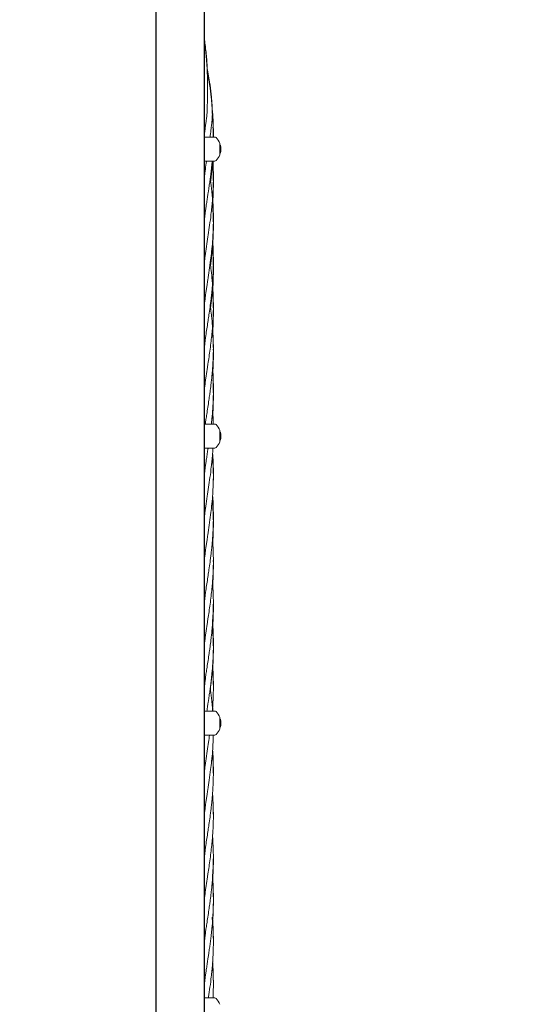
# Model space of a CAD drawing. Units: millimetres. Extents: x 2231 to 15333, y 1650 to 14573.
# Drawn here: x 4995 to 5447, y 9653 to 10510 of the extents above; entities that cross this region are included whole.
import ezdxf

# ---------------------------------------------------------------- set-up
doc = ezdxf.new("R2010")
doc.units = ezdxf.units.MM
doc.header["$PDSIZE"] = -1
doc.dimstyles.new('ISO-25', dxfattribs={"dimtxt": 100, "dimasz": 100, "dimexe": 1.25, "dimexo": 0.625, "dimgap": 20, "dimtad": 1, "dimdec": 0, "dimtxsty": 'Standard', "dimblk": 'OBLIQUE', "dimcen": 2.5, "dimadec": 0, "dimazin": 0, "dimtfac": 1, "dimtdec": 0, "dimtmove": 0, "dimatfit": 3, "dimfxl": 1, "dimarcsym": 0})

# ---------------------------------------------------------------- blocks, each defined once
blk = doc.blocks.new('_Oblique')
at = {"color": 0, "linetype": 'ByBlock', "lineweight": -2}
blk.add_line((-0.5, -0.5), (0.5, 0.5), dxfattribs=at)
blk = doc.blocks.new('*D2')
at = {"color": 0, "lineweight": -2, "transparency": 16777216}
for p, q in [((5446.45, 14522.77), (2365.38, 14522.77)), ((2366.63, 14522.77), (2366.63, 2822.77)), ((5446.45, 2822.77), (2365.38, 2822.77))]:
    blk.add_line(p, q, dxfattribs=at)
at = {"layer": 'Defpoints', "color": 0, "transparency": 16777216}
for p in [(5447.07, 14522.77), (2366.63, 2822.77), (5447.07, 2822.77)]:
    blk.add_point(p, dxfattribs=at)
at = {"color": 0, "lineweight": -2, "transparency": 16777216, "xscale": 100, "yscale": 100, "zscale": 100}
for p, rotation in [((2366.63, 14522.77), 90), ((2366.63, 2822.77), 270)]:
    blk.add_blockref('_Oblique', p, dxfattribs=dict(at, rotation=rotation))
at = {"color": 0, "transparency": 16777216, "insert": (2296.63, 8672.77), "char_height": 100, "attachment_point": 5, "rotation": 90}
blk.add_mtext('11700', dxfattribs=at)

msp = doc.modelspace()

# ---------------------------------------------------------------- linework, layer by layer
at = {"color": 7, "linetype": 'Continuous', "lineweight": 30}
for p, q in [((5113.92, 10919.77), (5113.92, 8125.77)), ((5156.22, 8125.77), (5156.22, 10919.77))]:
    msp.add_line(p, q, dxfattribs=at)
at = {"color": 7, "linetype": 'Continuous', "lineweight": 18}
for p, q in [((5156.07, 10408.27), (5164.06, 10408.27)), ((5164.06, 10408.27), (5165.45, 10408.27)), ((5169.68, 10402.77), (5169.68, 10402.16)), ((5169.68, 10393.39), (5169.68, 10402.16)), ((5170.57, 10399.77), (5170.57, 10399.51)), ((5170.57, 10399.51), (5170.57, 10397.77)), ((5170.57, 10397.77), (5170.57, 10396.04)), ((5170.57, 10396.04), (5170.57, 10395.77)), ((5156.07, 10387.27), (5165.45, 10387.27)), ((5163.43, 10384.47), (5163.62, 10387.27)), ((5169.68, 10393.39), (5169.68, 10392.77)), ((5163.61, 10204.72), (5163.56, 10205.4)), ((5156.07, 10158.27), (5164.06, 10158.27)), ((5164.06, 10158.27), (5165.45, 10158.27)), ((5169.68, 10152.77), (5169.68, 10152.16)), ((5169.68, 10143.39), (5169.68, 10152.16)), ((5170.57, 10149.77), (5170.57, 10149.51)), ((5170.57, 10149.51), (5170.57, 10147.77)), ((5170.57, 10147.77), (5170.57, 10146.04)), ((5169.68, 10143.39), (5169.68, 10142.77)), ((5170.57, 10146.04), (5170.57, 10145.77)), ((5156.07, 10137.27), (5165.45, 10137.27)), ((5163.61, 9982.72), (5163.49, 9984.41)), ((5156.07, 9908.27), (5164.06, 9908.27)), ((5163.4, 9908.27), (5163.31, 9909.54)), ((5163.63, 9908.27), (5163.47, 9910.68)), ((5164.06, 9908.27), (5165.45, 9908.27)), ((5169.68, 9902.77), (5169.68, 9902.16)), ((5169.68, 9893.39), (5169.68, 9902.16)), ((5170.57, 9899.77), (5170.57, 9899.51)), ((5170.57, 9899.51), (5170.57, 9897.77)), ((5169.68, 9893.39), (5169.68, 9892.77)), ((5170.57, 9897.77), (5170.57, 9896.04)), ((5170.57, 9896.04), (5170.57, 9895.77)), ((5156.07, 9887.27), (5165.45, 9887.27)), ((5164.04, 9818.46), (5164.01, 9822.24)), ((5163.61, 9760.73), (5163.42, 9763.41)), ((5156.07, 9658.27), (5164.06, 9658.27)), ((5164.06, 9658.27), (5165.45, 9658.27))]:
    msp.add_line(p, q, dxfattribs=at)
for centre, radius, start, end in [((5165.45, 10406.77), 1.5, 43.81306, 90), ((5156.07, 10397.77), 14.5, 20.17127, 43.89568), ((5168.37, 10399.77), 2.2, 0, 53.76667), ((5168.37, 10395.77), 2.2, 306.23333, 0), ((5165.45, 10388.77), 1.5, 270, 316.18694), ((5156.07, 10397.77), 14.5, 316.18694, 339.82873), ((5165.45, 10156.77), 1.5, 43.81306, 90), ((5156.07, 10147.77), 14.5, 20.17127, 43.89568), ((5168.37, 10149.77), 2.2, 0, 53.76667), ((5156.07, 10147.77), 14.5, 316.18694, 339.82873), ((5168.37, 10145.77), 2.2, 306.23333, 0), ((5165.45, 10138.77), 1.5, 270, 316.18694), ((5165.45, 9906.77), 1.5, 43.81306, 90), ((5156.07, 9897.77), 14.5, 20.17127, 43.89568), ((5168.37, 9899.77), 2.2, 0, 53.76667), ((5156.07, 9897.77), 14.5, 316.18694, 339.82873), ((5168.37, 9895.77), 2.2, 306.23333, 0), ((5165.45, 9888.77), 1.5, 270, 316.18694), ((5165.45, 9656.77), 1.5, 43.81306, 90), ((5156.07, 9647.77), 14.5, 20.17127, 43.89568)]:
    msp.add_arc(centre, radius, start, end, dxfattribs=at)
for points, knots in [([(5158.82, 10465.1), (5158.79, 10466.17), (5158.69, 10469.29), (5158.38, 10474.42), (5157.87, 10480.65), (5157.19, 10486.77), (5156.62, 10491.15), (5156.26, 10493.34), (5156.22, 10493.58)], [0, 0, 0, 0, 0.112015, 0.327015, 0.537663, 0.767424, 0.974068, 1, 1, 1, 1]), ([(5158.63, 10430.61), (5158.69, 10432.58), (5158.79, 10436.09), (5158.9, 10440.7), (5158.97, 10444.24), (5159, 10447.06), (5159.02, 10449.81), (5159.02, 10452.79), (5159, 10455.88), (5158.95, 10458.78), (5158.87, 10461.82), (5158.75, 10465.19), (5158.57, 10468.69), (5158.35, 10472.14), (5158.08, 10475.63), (5157.75, 10479.13), (5157.32, 10483.13), (5156.84, 10486.99), (5156.4, 10489.88), (5156.22, 10491.03)], [0, 0, 0, 0, 0.097241, 0.172605, 0.226998, 0.271686, 0.311991, 0.362402, 0.419169, 0.464719, 0.505797, 0.570188, 0.631947, 0.680158, 0.741487, 0.806196, 0.854798, 0.941883, 1, 1, 1, 1]), ([(5163.09, 10433.67), (5163.06, 10434.09), (5163.01, 10435.1), (5162.9, 10436.87), (5162.73, 10439.24), (5162.48, 10442.28), (5162.17, 10445.6), (5161.81, 10448.84), (5161.44, 10451.79), (5160.87, 10455.98), (5159.98, 10461.51), (5159.12, 10466.27), (5158.59, 10468.73), (5158.55, 10468.95)], [0, 0, 0, 0, 0.034592, 0.085106, 0.15003, 0.234079, 0.342377, 0.431199, 0.509297, 0.592744, 0.788481, 0.980989, 1, 1, 1, 1]), ([(5163.09, 10431.15), (5162.97, 10433.11), (5162.76, 10436.58), (5162.36, 10441.12), (5162, 10444.61), (5161.68, 10447.39), (5161.33, 10450.09), (5160.92, 10453.03), (5160.45, 10456.06), (5159.97, 10458.91), (5159.44, 10461.9), (5159.03, 10464.1), (5158.74, 10465.49), (5158.72, 10465.6)], [0, 0, 0, 0, 0.168863, 0.299705, 0.394096, 0.471665, 0.541655, 0.629227, 0.727749, 0.806751, 0.878041, 0.989818, 1, 1, 1, 1]), ([(5158.09, 10424.19), (5158.23, 10425.25), (5158.51, 10427.38), (5158.59, 10429.53), (5158.63, 10430.61)], [0, 0, 0, 0, 0.497845, 1, 1, 1, 1]), ([(5163.03, 10424.19), (5163.1, 10425.35), (5163.25, 10427.67), (5163.14, 10429.99), (5163.09, 10431.15)], [0, 0, 0, 0, 0.498928, 1, 1, 1, 1]), ([(5163.61, 10426.71), (5163.54, 10427.88), (5163.43, 10429.57), (5163.14, 10431.23), (5163.05, 10431.75)], [0, 0, 0, 0, 0.689752, 1, 1, 1, 1]), ([(5163.12, 10428.78), (5163.15, 10429.25), (5163.24, 10430.88), (5163.15, 10432.51), (5163.09, 10433.68)], [0, 0, 0, 0, 0.287769, 1, 1, 1, 1]), ([(5156.22, 10411.34), (5156.3, 10411.91), (5156.5, 10413.37), (5156.82, 10415.63), (5157.24, 10418.48), (5157.66, 10421.31), (5157.96, 10423.33), (5158.09, 10424.19)], [0, 0, 0, 0, 0.132753, 0.339867, 0.528638, 0.798556, 1, 1, 1, 1]), ([(5161.21, 10408.27), (5161.28, 10408.83), (5161.5, 10410.42), (5161.81, 10412.9), (5162.14, 10415.64), (5162.47, 10418.49), (5162.77, 10421.32), (5162.95, 10423.33), (5163.03, 10424.19)], [0, 0, 0, 0, 0.105144, 0.299992, 0.467442, 0.620223, 0.838386, 1, 1, 1, 1]), ([(5163.61, 10424.19), (5163.54, 10425.35), (5163.45, 10426.81), (5163.21, 10428.25), (5163.16, 10428.54)], [0, 0, 0, 0, 0.797978, 1, 1, 1, 1]), ([(5164.04, 10408.27), (5164.05, 10409.21), (5164.08, 10411.54), (5164.06, 10415.6), (5163.94, 10420.82), (5163.73, 10424.63), (5163.61, 10426.71)], [0, 0, 0, 0, 0.152097, 0.378961, 0.661246, 1, 1, 1, 1]), ([(5164.06, 10408.27), (5164.07, 10408.83), (5164.08, 10410.42), (5164.05, 10412.91), (5164, 10415.64), (5163.9, 10418.5), (5163.78, 10421.32), (5163.66, 10423.34), (5163.61, 10424.19)], [0, 0, 0, 0, 0.105236, 0.300024, 0.467514, 0.620407, 0.838825, 1, 1, 1, 1]), ([(5157.33, 10419.08), (5157.28, 10418.65), (5157.16, 10417.57), (5156.95, 10415.73), (5156.66, 10413.27), (5156.41, 10411.29), (5156.25, 10410.06), (5156.22, 10409.89)], [0, 0, 0, 0, 0.141304, 0.353776, 0.597936, 0.944163, 1, 1, 1, 1]), ([(5164.02, 10408.27), (5164.01, 10409.02), (5163.97, 10411.83), (5163.83, 10414.64), (5163.72, 10416.71)], [0, 0, 0, 0, 0.264299, 1, 1, 1, 1]), ([(5156.22, 10374.34), (5156.27, 10374.68), (5156.43, 10375.85), (5156.72, 10377.94), (5157.14, 10380.89), (5157.61, 10384.03), (5157.95, 10386.26), (5158.11, 10387.27)], [0, 0, 0, 0, 0.078693, 0.270213, 0.484472, 0.763785, 1, 1, 1, 1]), ([(5156.22, 10337.22), (5156.47, 10339.08), (5156.89, 10342.16), (5157.52, 10346.44), (5158.12, 10350.36), (5158.74, 10354.44), (5159.33, 10358.32), (5159.93, 10362.31), (5160.53, 10366.38), (5161.07, 10370.22), (5161.47, 10373.18), (5161.76, 10375.5), (5162.07, 10377.97), (5162.4, 10380.92), (5162.74, 10384.05), (5162.94, 10386.26), (5163.03, 10387.27)], [0, 0, 0, 0, 0.11165, 0.184641, 0.256261, 0.34652, 0.429419, 0.488638, 0.585399, 0.673444, 0.719226, 0.762885, 0.812169, 0.867356, 0.939383, 1, 1, 1, 1]), ([(5156.22, 10300.3), (5156.26, 10300.61), (5156.61, 10303.36), (5157.47, 10309.04), (5158.67, 10317.02), (5159.96, 10325.41), (5161.19, 10333.91), (5162.09, 10341.02), (5162.68, 10346.46), (5163.06, 10350.38), (5163.4, 10354.46), (5163.65, 10358.33), (5163.86, 10362.33), (5164.01, 10366.4), (5164.07, 10370.25), (5164.08, 10373.2), (5164.06, 10375.52), (5164.01, 10377.99), (5163.93, 10380.93), (5163.8, 10384.06), (5163.66, 10386.27), (5163.6, 10387.27)], [0, 0, 0, 0, 0.010531, 0.095083, 0.195685, 0.285721, 0.384405, 0.488969, 0.530927, 0.572206, 0.624162, 0.671766, 0.705885, 0.761788, 0.812336, 0.838592, 0.863734, 0.892087, 0.92382, 0.965244, 1, 1, 1, 1]), ([(5161.7, 10369.92), (5161.73, 10370.12), (5161.93, 10371.63), (5162.24, 10374.19), (5162.63, 10377.76), (5162.99, 10381.45), (5163.28, 10384.68), (5163.42, 10386.69), (5163.46, 10387.27)], [0, 0, 0, 0, 0.036254, 0.260158, 0.4429, 0.652924, 0.898592, 1, 1, 1, 1]), ([(5164.06, 10374.46), (5164.07, 10375.14), (5164.08, 10377.52), (5164, 10381.24), (5163.88, 10384.83), (5163.77, 10386.72), (5163.74, 10387.27)], [0, 0, 0, 0, 0.1590977, 0.5574018, 0.8712743, 1, 1, 1, 1]), ([(5157.33, 10382.08), (5157.31, 10381.91), (5157.23, 10381.22), (5157.09, 10379.93), (5156.88, 10378.13), (5156.6, 10375.81), (5156.38, 10374.03), (5156.23, 10372.94), (5156.22, 10372.88)], [0, 0, 0, 0, 0.055878, 0.22453, 0.42019, 0.642233, 0.980739, 1, 1, 1, 1]), ([(5163.52, 10351.46), (5163.56, 10352.04), (5163.68, 10353.71), (5163.82, 10356.54), (5163.95, 10359.78), (5164.04, 10363.05), (5164.08, 10366.58), (5164.06, 10370.43), (5163.98, 10374.19), (5163.85, 10377.75), (5163.65, 10381.45), (5163.48, 10384.15), (5163.35, 10385.63), (5163.35, 10385.68)], [0, 0, 0, 0, 0.050577, 0.146795, 0.247738, 0.334712, 0.433349, 0.557981, 0.671332, 0.763618, 0.870192, 0.995187, 1, 1, 1, 1]), ([(5156.22, 10263.34), (5156.25, 10263.55), (5156.45, 10265.05), (5156.87, 10267.99), (5157.44, 10271.9), (5158.02, 10275.7), (5158.6, 10279.54), (5159.44, 10285.02), (5160.54, 10292.35), (5161.68, 10300.64), (5162.66, 10309.03), (5163.39, 10317), (5163.9, 10325.38), (5164.12, 10333.88), (5164.04, 10340.98), (5163.83, 10346.43), (5163.61, 10350.35), (5163.33, 10354.43), (5163, 10358.3), (5162.6, 10362.28), (5162.15, 10366.35), (5161.71, 10369.96), (5161.44, 10371.97), (5161.37, 10372.5)], [0, 0, 0, 0, 0.005886, 0.041067, 0.080742, 0.113363, 0.145517, 0.18648, 0.263914, 0.3469, 0.41439, 0.494426, 0.566019, 0.644554, 0.727869, 0.761397, 0.794246, 0.835576, 0.873582, 0.900703, 0.944981, 0.985411, 1, 1, 1, 1]), ([(5164.07, 10365.96), (5164.06, 10366.47), (5164.06, 10367.44), (5164.04, 10368.4), (5164.03, 10368.86)], [0, 0, 0, 0, 0.525592, 1, 1, 1, 1]), ([(5164.05, 10335.35), (5164.05, 10335.64), (5164.12, 10338.32), (5164.02, 10343.6), (5163.85, 10349.09), (5163.64, 10352.19), (5163.6, 10352.67)], [0, 0, 0, 0, 0.049764, 0.464093, 0.915828, 1, 1, 1, 1]), ([(5157.19, 10344.14), (5157, 10342.35), (5156.73, 10339.64), (5156.35, 10336.94), (5156.22, 10336.03)], [0, 0, 0, 0, 0.661947, 1, 1, 1, 1]), ([(5161.64, 10296.23), (5161.85, 10297.83), (5162.32, 10301.4), (5162.84, 10306.43), (5163.3, 10311.5), (5163.61, 10315.9), (5163.85, 10320.35), (5164.02, 10324.98), (5164.09, 10329.8), (5164.05, 10334.92), (5163.91, 10339.67), (5163.69, 10344.03), (5163.5, 10347.02), (5163.38, 10348.57), (5163.35, 10349.03)], [0, 0, 0, 0, 0.0907497, 0.2029087, 0.2859074, 0.3788488, 0.4527696, 0.5388684, 0.6419483, 0.7264941, 0.8300319, 0.9115495, 0.974134, 1, 1, 1, 1]), ([(5164.06, 10329.4), (5164.06, 10329.75), (5164.07, 10330.64), (5164.04, 10331.54), (5164.02, 10332.08)], [0, 0, 0, 0, 0.393752, 1, 1, 1, 1]), ([(5156.22, 10226.28), (5156.41, 10227.64), (5156.88, 10231.14), (5157.69, 10236.57), (5158.61, 10242.57), (5159.45, 10248.08), (5160.32, 10253.86), (5161.05, 10259.07), (5161.69, 10263.89), (5162.18, 10267.96), (5162.62, 10271.86), (5162.99, 10275.65), (5163.32, 10279.5), (5163.71, 10284.98), (5164.05, 10292.31), (5164.11, 10300.61), (5163.89, 10308.9), (5163.54, 10314.18), (5163.34, 10317)], [0, 0, 0, 0, 0.045002, 0.115897, 0.179658, 0.243352, 0.298085, 0.370831, 0.415533, 0.457588, 0.505219, 0.544542, 0.58315, 0.632401, 0.725723, 0.825567, 0.90684, 1, 1, 1, 1]), ([(5161.64, 10259.42), (5161.69, 10259.84), (5161.9, 10261.39), (5162.2, 10263.89), (5162.54, 10266.96), (5163.01, 10271.51), (5163.53, 10277.57), (5163.95, 10285.31), (5164.12, 10293.07), (5164.02, 10300.35), (5163.75, 10306.42), (5163.52, 10310.21), (5163.37, 10312.01), (5163.34, 10312.36)], [0, 0, 0, 0, 0.023434, 0.088154, 0.141296, 0.197844, 0.3457, 0.48505, 0.636614, 0.785327, 0.897596, 0.980586, 1, 1, 1, 1]), ([(5164.01, 10296.34), (5164.04, 10298.02), (5164.11, 10302.01), (5163.98, 10308.06), (5163.81, 10312.87), (5163.62, 10315.37), (5163.59, 10315.82)], [0, 0, 0, 0, 0.259601, 0.613945, 0.931699, 1, 1, 1, 1]), ([(5157.28, 10307.77), (5157.18, 10306.77), (5156.86, 10303.82), (5156.48, 10300.86), (5156.22, 10298.91)], [0, 0, 0, 0, 0.340051, 1, 1, 1, 1]), ([(5156.22, 10189.34), (5156.3, 10189.91), (5156.5, 10191.37), (5156.82, 10193.63), (5157.24, 10196.48), (5157.72, 10199.76), (5158.28, 10203.43), (5158.83, 10207.04), (5159.5, 10211.44), (5160.31, 10216.85), (5161.25, 10223.49), (5162.11, 10230.17), (5162.8, 10236.57), (5163.34, 10242.56), (5163.71, 10248.07), (5163.97, 10253.86), (5164.08, 10259.06), (5164.07, 10263.89), (5163.99, 10267.95), (5163.85, 10271.84), (5163.65, 10275.64), (5163.4, 10279.49), (5162.95, 10284.96), (5162.29, 10291.41), (5161.64, 10296.36), (5161.35, 10298.5)], [0, 0, 0, 0, 0.015625, 0.040002, 0.06222, 0.093989, 0.130137, 0.163124, 0.193221, 0.251011, 0.311717, 0.375702, 0.434641, 0.487592, 0.54054, 0.586068, 0.646571, 0.683704, 0.718606, 0.758143, 0.790841, 0.822908, 0.863828, 0.94139, 1, 1, 1, 1]), ([(5163.42, 10274.38), (5163.51, 10275.57), (5163.76, 10278.84), (5163.97, 10284.1), (5164.11, 10290.05), (5164.04, 10293.9), (5164.01, 10295.78)], [0, 0, 0, 0, 0.166202, 0.459701, 0.737747, 1, 1, 1, 1]), ([(5163.49, 10240.92), (5163.55, 10241.84), (5163.7, 10244.03), (5163.87, 10247.45), (5163.99, 10250.8), (5164.05, 10253.92), (5164.08, 10257.07), (5164.06, 10260.52), (5163.99, 10263.86), (5163.88, 10266.93), (5163.7, 10270.8), (5163.48, 10273.74), (5163.33, 10275.68)], [0, 0, 0, 0, 0.079837, 0.189509, 0.294871, 0.3686, 0.458552, 0.56734, 0.665849, 0.74648, 0.832272, 1, 1, 1, 1]), ([(5157.27, 10270.69), (5157.2, 10269.98), (5156.9, 10267.08), (5156.51, 10264.18), (5156.22, 10262)], [0, 0, 0, 0, 0.2462406, 1, 1, 1, 1]), ([(5157.06, 10158.27), (5157.07, 10158.39), (5157.26, 10159.7), (5157.7, 10162.6), (5158.42, 10167.33), (5159.27, 10172.92), (5160.13, 10178.61), (5160.86, 10183.66), (5161.4, 10187.68), (5161.81, 10190.91), (5162.14, 10193.64), (5162.47, 10196.49), (5162.81, 10199.78), (5163.15, 10203.45), (5163.44, 10207.05), (5163.72, 10211.44), (5163.98, 10216.84), (5164.1, 10223.48), (5164.03, 10230.17), (5163.79, 10236.57), (5163.4, 10242.57), (5162.93, 10248.08), (5162.33, 10253.85), (5161.81, 10258.24), (5161.44, 10260.97), (5161.37, 10261.5)], [0, 0, 0, 0, 0.003279, 0.03826, 0.084174, 0.140793, 0.200737, 0.249608, 0.287481, 0.317521, 0.343338, 0.366893, 0.400528, 0.438699, 0.473508, 0.505274, 0.566345, 0.630465, 0.698155, 0.760586, 0.816625, 0.87256, 0.920631, 0.984564, 1, 1, 1, 1]), ([(5164.01, 10259.53), (5164.02, 10259.92), (5164.11, 10262.23), (5164.06, 10264.54), (5164.01, 10266.46)], [0, 0, 0, 0, 0.170943, 1, 1, 1, 1]), ([(5163.44, 10237.76), (5163.45, 10237.83), (5163.55, 10239.13), (5163.69, 10241.42), (5163.85, 10244.68), (5163.98, 10247.88), (5164.05, 10251.23), (5164.08, 10253.97), (5164.07, 10255.54), (5164.06, 10255.97)], [0, 0, 0, 0, 0.0119767, 0.2139063, 0.3777769, 0.5481384, 0.7406392, 0.9303884, 1, 1, 1, 1]), ([(5157.2, 10233.19), (5156.99, 10231.26), (5156.7, 10228.5), (5156.33, 10225.74), (5156.22, 10224.91)], [0, 0, 0, 0, 0.699303, 1, 1, 1, 1]), ([(5163.48, 10204.2), (5163.51, 10204.68), (5163.62, 10206.09), (5163.73, 10208.08), (5163.83, 10210.17), (5163.91, 10212.04), (5163.98, 10214.13), (5164.04, 10216.74), (5164.08, 10219.62), (5164.07, 10222.58), (5164.03, 10225.54), (5163.93, 10229.21), (5163.74, 10233.26), (5163.53, 10236.72), (5163.39, 10238.51), (5163.34, 10239.03)], [0, 0, 0, 0, 0.041209, 0.121161, 0.171648, 0.221682, 0.281721, 0.351466, 0.447017, 0.529982, 0.606175, 0.701672, 0.845823, 0.955131, 1, 1, 1, 1]), ([(5164.03, 10222.59), (5164.03, 10222.82), (5164.05, 10223.54), (5164.05, 10224.25), (5164.06, 10224.72)], [0, 0, 0, 0, 0.334726, 1, 1, 1, 1]), ([(5163.44, 10201.07), (5163.49, 10201.78), (5163.6, 10203.25), (5163.74, 10205.68), (5163.88, 10208.54), (5163.99, 10211.68), (5164.05, 10214.71), (5164.08, 10217.27), (5164.07, 10218.78), (5164.07, 10219.45)], [0, 0, 0, 0, 0.11508, 0.241107, 0.396516, 0.582202, 0.752651, 0.891835, 1, 1, 1, 1]), ([(5162.33, 10158.27), (5162.34, 10158.39), (5162.49, 10159.72), (5162.8, 10162.62), (5163.23, 10167.34), (5163.64, 10172.93), (5163.92, 10178.61), (5164.06, 10183.66), (5164.08, 10187.68), (5164.05, 10190.91), (5164, 10193.64), (5163.9, 10196.5), (5163.76, 10199.78), (5163.57, 10203.07), (5163.41, 10205.19), (5163.34, 10206)], [0, 0, 0, 0, 0.007641, 0.083188, 0.182318, 0.304502, 0.43424, 0.539966, 0.621863, 0.68683, 0.742692, 0.793686, 0.866534, 0.949135, 1, 1, 1, 1]), ([(5164.03, 10185.74), (5164.03, 10185.8), (5164.06, 10186.91), (5164.08, 10189.42), (5164.06, 10193.61), (5163.93, 10198.82), (5163.73, 10202.64), (5163.61, 10204.72)], [0, 0, 0, 0, 0.008753, 0.176062, 0.396514, 0.670821, 1, 1, 1, 1]), ([(5157.33, 10197.09), (5157.28, 10196.65), (5157.16, 10195.57), (5156.95, 10193.74), (5156.66, 10191.28), (5156.41, 10189.29), (5156.25, 10188.06), (5156.22, 10187.89)], [0, 0, 0, 0, 0.141304, 0.353776, 0.597936, 0.944163, 1, 1, 1, 1]), ([(5163.47, 10167.37), (5163.52, 10168.12), (5163.65, 10169.87), (5163.79, 10172.59), (5163.92, 10175.52), (5164.01, 10178.45), (5164.07, 10181.75), (5164.08, 10185.78), (5164, 10190.88), (5163.82, 10194.65), (5163.72, 10196.72)], [0, 0, 0, 0, 0.0768504, 0.1792674, 0.2782366, 0.3760473, 0.4788945, 0.6148839, 0.7883932, 1, 1, 1, 1]), ([(5163.43, 10164.47), (5163.54, 10165.92), (5163.77, 10169.23), (5163.97, 10174.07), (5164.07, 10178.64), (5164.08, 10181.97), (5164.06, 10183.77), (5164.05, 10184.4)], [0, 0, 0, 0, 0.217429, 0.498618, 0.728329, 0.905611, 1, 1, 1, 1]), ([(5163.94, 10158.27), (5163.94, 10158.4), (5163.9, 10159.73), (5163.76, 10162.63), (5163.58, 10166.08), (5163.39, 10168.33), (5163.33, 10169)], [0, 0, 0, 0, 0.035256, 0.371081, 0.811607, 1, 1, 1, 1]), ([(5164, 10158.27), (5164, 10158.72), (5163.97, 10160.5), (5163.84, 10163.51), (5163.7, 10166.5), (5163.58, 10168.15), (5163.55, 10168.58)], [0, 0, 0, 0, 0.1291837, 0.519333, 0.874272, 1, 1, 1, 1]), ([(5157.33, 10160.08), (5157.31, 10159.91), (5157.24, 10159.31), (5157.18, 10158.7), (5157.13, 10158.27)], [0, 0, 0, 0, 0.284341, 1, 1, 1, 1]), ([(5156.22, 10115.22), (5156.47, 10117.09), (5156.89, 10120.17), (5157.52, 10124.44), (5158.12, 10128.36), (5158.74, 10132.45), (5159.21, 10135.52), (5159.45, 10137.09), (5159.47, 10137.27)], [0, 0, 0, 0, 0.253457, 0.419153, 0.581737, 0.786635, 0.974824, 1, 1, 1, 1]), ([(5156.22, 10078.31), (5156.26, 10078.61), (5156.61, 10081.37), (5157.47, 10087.04), (5158.67, 10095.02), (5159.96, 10103.41), (5161.19, 10111.91), (5162.09, 10119.02), (5162.68, 10124.46), (5163.06, 10128.39), (5163.39, 10132.46), (5163.61, 10135.53), (5163.69, 10137.09), (5163.7, 10137.27)], [0, 0, 0, 0, 0.0155325, 0.1402365, 0.2886133, 0.4214073, 0.5669556, 0.7211757, 0.7830593, 0.8439418, 0.9205712, 0.9907809, 1, 1, 1, 1]), ([(5156.22, 10041.34), (5156.25, 10041.56), (5156.45, 10043.05), (5156.87, 10045.99), (5157.44, 10049.9), (5158.02, 10053.7), (5158.6, 10057.55), (5159.44, 10063.02), (5160.54, 10070.35), (5161.68, 10078.65), (5162.66, 10087.03), (5163.39, 10095.01), (5163.9, 10103.39), (5164.12, 10111.88), (5164.04, 10118.99), (5163.83, 10124.43), (5163.63, 10128.17), (5163.44, 10130.68), (5163.35, 10132)], [0, 0, 0, 0, 0.007088, 0.04945, 0.097225, 0.136504, 0.175222, 0.224547, 0.317788, 0.417714, 0.498981, 0.595355, 0.681564, 0.77613, 0.876452, 0.916824, 0.956379, 1, 1, 1, 1]), ([(5164.05, 10113.43), (5164.05, 10113.69), (5164.12, 10116.35), (5164.02, 10121.61), (5163.83, 10127.43), (5163.59, 10130.86), (5163.54, 10131.67)], [0, 0, 0, 0, 0.043138, 0.436497, 0.865368, 1, 1, 1, 1]), ([(5157.19, 10122.14), (5157, 10120.35), (5156.73, 10117.65), (5156.35, 10114.94), (5156.22, 10114.03)], [0, 0, 0, 0, 0.661947, 1, 1, 1, 1]), ([(5164.03, 10115.05), (5163.99, 10116.72), (5163.91, 10119.83), (5163.69, 10124.03), (5163.5, 10127.02), (5163.38, 10128.58), (5163.35, 10129.03)], [0, 0, 0, 0, 0.358242, 0.666033, 0.902336, 1, 1, 1, 1]), ([(5164.06, 10109.41), (5164.06, 10109.76), (5164.07, 10110.3), (5164.05, 10110.84), (5164.05, 10111.02)], [0, 0, 0, 0, 0.650526, 1, 1, 1, 1]), ([(5156.22, 10004.28), (5156.41, 10005.64), (5156.88, 10009.14), (5157.69, 10014.58), (5158.61, 10020.58), (5159.45, 10026.08), (5160.32, 10031.86), (5161.05, 10037.07), (5161.69, 10041.9), (5162.18, 10045.96), (5162.62, 10049.86), (5162.99, 10053.66), (5163.32, 10057.5), (5163.71, 10062.98), (5164.05, 10070.31), (5164.11, 10078.61), (5163.89, 10086.91), (5163.54, 10092.18), (5163.34, 10095)], [0, 0, 0, 0, 0.045002, 0.115897, 0.179658, 0.243352, 0.298085, 0.370831, 0.415533, 0.457588, 0.505219, 0.544542, 0.58315, 0.632401, 0.725723, 0.825567, 0.90684, 1, 1, 1, 1]), ([(5163.43, 10056.91), (5163.45, 10057.18), (5163.69, 10059.91), (5163.93, 10065.32), (5164.12, 10073.08), (5164.02, 10080.36), (5163.75, 10086.42), (5163.52, 10090.21), (5163.37, 10092.02), (5163.34, 10092.36)], [0, 0, 0, 0, 0.023157, 0.231201, 0.45748, 0.679502, 0.847116, 0.971016, 1, 1, 1, 1]), ([(5163.42, 10054.38), (5163.51, 10055.57), (5163.76, 10058.85), (5163.98, 10064.11), (5164.1, 10070.56), (5164.04, 10077), (5163.79, 10083.55), (5163.49, 10087.74), (5163.34, 10089.84)], [0, 0, 0, 0, 0.100293, 0.277404, 0.445189, 0.646299, 0.822141, 1, 1, 1, 1]), ([(5164.02, 10075.21), (5164.04, 10076.61), (5164.11, 10080.3), (5163.98, 10086.06), (5163.79, 10091.2), (5163.58, 10094.04), (5163.52, 10094.81)], [0, 0, 0, 0, 0.2135678, 0.5658082, 0.8816751, 1, 1, 1, 1]), ([(5157.28, 10085.78), (5157.18, 10084.77), (5156.86, 10081.82), (5156.48, 10078.86), (5156.22, 10076.92)], [0, 0, 0, 0, 0.340051, 1, 1, 1, 1]), ([(5156.22, 9967.35), (5156.3, 9967.92), (5156.5, 9969.37), (5156.82, 9971.64), (5157.24, 9974.49), (5157.72, 9977.77), (5158.28, 9981.44), (5158.83, 9985.05), (5159.5, 9989.45), (5160.31, 9994.85), (5161.25, 10001.49), (5162.11, 10008.17), (5162.8, 10014.57), (5163.34, 10020.57), (5163.71, 10026.07), (5163.97, 10031.86), (5164.08, 10037.07), (5164.07, 10041.89), (5163.99, 10045.95), (5163.86, 10049.85), (5163.65, 10053.64), (5163.49, 10056.28), (5163.37, 10057.73), (5163.34, 10058.01)], [0, 0, 0, 0, 0.018812, 0.04816, 0.07491, 0.113159, 0.15668, 0.196395, 0.23263, 0.302207, 0.375294, 0.45233, 0.523289, 0.587041, 0.650787, 0.7056, 0.778444, 0.82315, 0.865172, 0.912771, 0.952139, 0.990746, 1, 1, 1, 1]), ([(5157.27, 10048.69), (5157.2, 10047.98), (5156.9, 10045.08), (5156.51, 10042.19), (5156.22, 10040)], [0, 0, 0, 0, 0.246241, 1, 1, 1, 1]), ([(5164.04, 10038.43), (5164.04, 10038.52), (5164.12, 10040.54), (5164.06, 10042.55), (5164.01, 10044.46)], [0, 0, 0, 0, 0.047967, 1, 1, 1, 1]), ([(5163.42, 10019.99), (5163.44, 10020.2), (5163.53, 10021.44), (5163.69, 10023.94), (5163.87, 10027.46), (5163.99, 10030.81), (5164.05, 10033.92), (5164.08, 10036.15), (5164.07, 10037.53), (5164.07, 10037.86)], [0, 0, 0, 0, 0.036006, 0.20733, 0.420634, 0.625556, 0.768954, 0.943904, 1, 1, 1, 1]), ([(5163.44, 10017.76), (5163.45, 10017.84), (5163.55, 10019.13), (5163.69, 10021.43), (5163.85, 10024.68), (5163.98, 10027.88), (5164.05, 10031.23), (5164.08, 10033.97), (5164.07, 10035.55), (5164.06, 10035.97)], [0, 0, 0, 0, 0.011977, 0.213906, 0.377777, 0.548138, 0.740639, 0.930388, 1, 1, 1, 1]), ([(5156.22, 9930.35), (5156.27, 9930.69), (5156.43, 9931.85), (5156.72, 9933.94), (5157.14, 9936.9), (5157.7, 9940.6), (5158.42, 9945.33), (5159.27, 9950.93), (5160.13, 9956.62), (5160.86, 9961.67), (5161.4, 9965.68), (5161.81, 9968.91), (5162.14, 9971.64), (5162.47, 9974.5), (5162.81, 9977.78), (5163.15, 9981.45), (5163.44, 9985.05), (5163.72, 9989.45), (5163.98, 9994.85), (5164.1, 10001.49), (5164.04, 10008.17), (5163.78, 10014.58), (5163.53, 10018.79), (5163.36, 10020.86), (5163.35, 10021)], [0, 0, 0, 0, 0.011224, 0.038539, 0.069098, 0.108935, 0.161223, 0.225702, 0.293968, 0.349624, 0.392754, 0.426965, 0.456366, 0.48319, 0.521495, 0.564965, 0.604607, 0.640783, 0.710332, 0.783354, 0.860441, 0.931539, 0.995357, 1, 1, 1, 1]), ([(5157.2, 10011.2), (5156.99, 10009.27), (5156.7, 10006.5), (5156.33, 10003.74), (5156.22, 10002.91)], [0, 0, 0, 0, 0.699303, 1, 1, 1, 1]), ([(5163.24, 9985.33), (5163.31, 9986.13), (5163.49, 9988.24), (5163.67, 9991.24), (5163.81, 9993.98), (5163.9, 9995.93), (5163.96, 9997.58), (5164.01, 9999.36), (5164.04, 10001.1), (5164.05, 10002.25), (5164.06, 10002.72)], [0, 0, 0, 0, 0.138949, 0.362557, 0.517932, 0.611345, 0.699673, 0.802108, 0.918357, 1, 1, 1, 1]), ([(5163.4, 9983.19), (5163.47, 9984), (5163.6, 9985.75), (5163.73, 9988.08), (5163.83, 9990.18), (5163.91, 9992.04), (5163.98, 9994.13), (5164.04, 9996.75), (5164.08, 9999.15), (5164.07, 10000.75), (5164.07, 10001.24)], [0, 0, 0, 0, 0.135856, 0.290133, 0.387553, 0.484099, 0.599951, 0.734532, 0.918908, 1, 1, 1, 1]), ([(5163.5, 9981.92), (5163.53, 9982.35), (5163.61, 9983.54), (5163.74, 9985.69), (5163.88, 9988.55), (5163.99, 9991.68), (5164.05, 9994.71), (5164.08, 9997.27), (5164.07, 9998.79), (5164.07, 9999.45)], [0, 0, 0, 0, 0.072317, 0.204434, 0.367354, 0.562013, 0.740699, 0.886608, 1, 1, 1, 1]), ([(5158.4, 9908.24), (5158.52, 9909.02), (5158.85, 9911.18), (5159.33, 9914.33), (5159.93, 9918.31), (5160.53, 9922.38), (5161.07, 9926.23), (5161.47, 9929.19), (5161.76, 9931.51), (5162.07, 9933.98), (5162.4, 9936.92), (5162.8, 9940.62), (5163.23, 9945.34), (5163.64, 9950.93), (5163.92, 9956.62), (5164.06, 9961.67), (5164.08, 9965.69), (5164.05, 9968.91), (5164, 9971.65), (5163.9, 9974.5), (5163.76, 9977.79), (5163.57, 9981.07), (5163.41, 9983.19), (5163.34, 9984)], [0, 0, 0, 0, 0.030742, 0.085515, 0.124643, 0.188576, 0.246749, 0.276999, 0.305846, 0.338408, 0.374872, 0.422462, 0.484908, 0.561877, 0.643605, 0.710206, 0.761796, 0.802722, 0.837911, 0.870034, 0.915924, 0.967958, 1, 1, 1, 1]), ([(5157.33, 9975.09), (5157.28, 9974.66), (5157.16, 9973.57), (5156.95, 9971.74), (5156.66, 9969.28), (5156.41, 9967.3), (5156.25, 9966.07), (5156.22, 9965.89)], [0, 0, 0, 0, 0.141304, 0.353776, 0.597936, 0.944163, 1, 1, 1, 1]), ([(5161.45, 9927.95), (5161.56, 9928.81), (5161.85, 9930.98), (5162.24, 9934.2), (5162.63, 9937.77), (5163, 9941.46), (5163.34, 9945.47), (5163.61, 9949.26), (5163.79, 9952.6), (5163.92, 9955.52), (5164.01, 9958.46), (5164.07, 9961.75), (5164.08, 9965.79), (5164, 9970.88), (5163.82, 9974.65), (5163.72, 9976.72)], [0, 0, 0, 0, 0.053408, 0.133088, 0.198121, 0.272862, 0.360287, 0.444456, 0.50609, 0.565649, 0.62451, 0.686403, 0.76824, 0.872657, 1, 1, 1, 1]), ([(5163.72, 9976.72), (5163.62, 9978.39), (5163.5, 9980.54), (5163.32, 9982.69), (5163.28, 9983.18)], [0, 0, 0, 0, 0.773583, 1, 1, 1, 1]), ([(5163.48, 9945.18), (5163.57, 9946.39), (5163.78, 9949.47), (5163.97, 9954.07), (5164.07, 9958.64), (5164.08, 9962.38), (5164.04, 9965.55), (5163.97, 9968.48), (5163.87, 9971.35), (5163.72, 9974.34), (5163.55, 9977.18), (5163.41, 9979.06), (5163.35, 9979.84)], [0, 0, 0, 0, 0.1047, 0.26633, 0.398369, 0.500273, 0.589598, 0.673136, 0.753553, 0.837989, 0.931971, 1, 1, 1, 1]), ([(5164.05, 9964.75), (5164.06, 9965.53), (5164.08, 9967.7), (5164.06, 9971.61), (5163.94, 9976.82), (5163.73, 9980.64), (5163.61, 9982.72)], [0, 0, 0, 0, 0.1300633, 0.3628225, 0.6524432, 1, 1, 1, 1]), ([(5163.2, 9908.27), (5163.27, 9909.05), (5163.45, 9911.2), (5163.65, 9914.34), (5163.86, 9918.33), (5164.01, 9922.4), (5164.07, 9926.25), (5164.08, 9929.21), (5164.06, 9931.52), (5164.01, 9933.99), (5163.93, 9936.94), (5163.77, 9940.63), (5163.58, 9944.08), (5163.39, 9946.33), (5163.33, 9947.01)], [0, 0, 0, 0, 0.059968, 0.166854, 0.243463, 0.368985, 0.482482, 0.541436, 0.597888, 0.66155, 0.732802, 0.825813, 0.947822, 1, 1, 1, 1]), ([(5164.07, 9926.94), (5164.07, 9928.15), (5164.06, 9930.65), (5163.98, 9934.2), (5163.85, 9937.76), (5163.65, 9941.45), (5163.46, 9944.38), (5163.31, 9946.1), (5163.29, 9946.39)], [0, 0, 0, 0, 0.18615, 0.385661, 0.548096, 0.735678, 0.955683, 1, 1, 1, 1]), ([(5164.06, 9930.47), (5164.07, 9931.14), (5164.08, 9933.53), (5164, 9937.25), (5163.84, 9941.51), (5163.68, 9944.84), (5163.54, 9946.82), (5163.48, 9947.59)], [0, 0, 0, 0, 0.119051, 0.417097, 0.651964, 0.865634, 1, 1, 1, 1]), ([(5157.33, 9938.09), (5157.31, 9937.91), (5157.23, 9937.22), (5157.09, 9935.94), (5156.88, 9934.14), (5156.6, 9931.82), (5156.38, 9930.04), (5156.23, 9928.94), (5156.22, 9928.88)], [0, 0, 0, 0, 0.055878, 0.22453, 0.42019, 0.642233, 0.980739, 1, 1, 1, 1]), ([(5163.47, 9908.27), (5163.41, 9909.03), (5163.27, 9911.18), (5162.99, 9914.31), (5162.6, 9918.29), (5162.15, 9922.36), (5161.71, 9925.97), (5161.44, 9927.97), (5161.37, 9928.5)], [0, 0, 0, 0, 0.112997, 0.318025, 0.464329, 0.703195, 0.921296, 1, 1, 1, 1]), ([(5156.22, 9856.31), (5156.26, 9856.62), (5156.61, 9859.37), (5157.47, 9865.04), (5158.67, 9873.02), (5159.84, 9880.59), (5160.49, 9885.24), (5160.78, 9887.27)], [0, 0, 0, 0, 0.029583, 0.26709, 0.549684, 0.8026, 1, 1, 1, 1]), ([(5156.22, 9819.35), (5156.25, 9819.56), (5156.45, 9821.05), (5156.87, 9823.99), (5157.44, 9827.9), (5158.02, 9831.7), (5158.6, 9835.55), (5159.44, 9841.03), (5160.54, 9848.36), (5161.68, 9856.65), (5162.66, 9865.04), (5163.39, 9873.01), (5163.87, 9880.58), (5163.96, 9885.23), (5164, 9887.27)], [0, 0, 0, 0, 0.009459, 0.065998, 0.129761, 0.182185, 0.23386, 0.299692, 0.424134, 0.557501, 0.665964, 0.794589, 0.909647, 1, 1, 1, 1]), ([(5156.22, 9782.28), (5156.41, 9783.64), (5156.88, 9787.15), (5157.69, 9792.58), (5158.61, 9798.58), (5159.45, 9804.09), (5160.32, 9809.87), (5161.05, 9815.07), (5161.69, 9819.9), (5162.18, 9823.96), (5162.62, 9827.86), (5162.99, 9831.66), (5163.32, 9835.51), (5163.71, 9840.99), (5164.05, 9848.32), (5164.11, 9856.62), (5163.89, 9864.91), (5163.54, 9870.19), (5163.34, 9873)], [0, 0, 0, 0, 0.045002, 0.115897, 0.179658, 0.243352, 0.298085, 0.370831, 0.415533, 0.457588, 0.505219, 0.544542, 0.58315, 0.632401, 0.725723, 0.825567, 0.90684, 1, 1, 1, 1]), ([(5163.93, 9861.85), (5163.86, 9863.54), (5163.74, 9866.71), (5163.51, 9870.32), (5163.35, 9872.23), (5163.32, 9872.68)], [0, 0, 0, 0, 0.470436, 0.875733, 1, 1, 1, 1]), ([(5164.03, 9854.09), (5164.05, 9855.19), (5164.11, 9858.6), (5163.98, 9864.07), (5163.78, 9869.53), (5163.53, 9872.7), (5163.44, 9873.8)], [0, 0, 0, 0, 0.168078, 0.51824, 0.832242, 1, 1, 1, 1]), ([(5157.28, 9863.78), (5157.18, 9862.78), (5156.86, 9859.82), (5156.48, 9856.87), (5156.22, 9854.92)], [0, 0, 0, 0, 0.340051, 1, 1, 1, 1]), ([(5164.03, 9853.98), (5164.03, 9855.09), (5164.01, 9858.27), (5163.79, 9863.56), (5163.49, 9867.74), (5163.34, 9869.84)], [0, 0, 0, 0, 0.209491, 0.602493, 1, 1, 1, 1]), ([(5156.22, 9745.35), (5156.3, 9745.92), (5156.5, 9747.38), (5156.82, 9749.64), (5157.24, 9752.49), (5157.72, 9755.77), (5158.28, 9759.44), (5158.83, 9763.05), (5159.5, 9767.45), (5160.31, 9772.86), (5161.25, 9779.5), (5162.11, 9786.18), (5162.8, 9792.58), (5163.34, 9798.57), (5163.71, 9804.08), (5163.97, 9809.86), (5164.08, 9815.07), (5164.07, 9819.89), (5163.99, 9823.95), (5163.86, 9827.85), (5163.65, 9831.65), (5163.49, 9834.26), (5163.37, 9835.69), (5163.35, 9835.95)], [0, 0, 0, 0, 0.018824, 0.048193, 0.074961, 0.113235, 0.156786, 0.196527, 0.232787, 0.302411, 0.375547, 0.452635, 0.523642, 0.587437, 0.651226, 0.706077, 0.778969, 0.823706, 0.865755, 0.913387, 0.952781, 0.991415, 1, 1, 1, 1]), ([(5157.27, 9826.7), (5157.2, 9825.98), (5156.9, 9823.09), (5156.51, 9820.19), (5156.22, 9818.01)], [0, 0, 0, 0, 0.246241, 1, 1, 1, 1]), ([(5156.22, 9708.35), (5156.27, 9708.69), (5156.43, 9709.86), (5156.72, 9711.95), (5157.14, 9714.9), (5157.7, 9718.61), (5158.42, 9723.34), (5159.27, 9728.93), (5160.13, 9734.62), (5160.86, 9739.67), (5161.4, 9743.69), (5161.81, 9746.91), (5162.14, 9749.65), (5162.47, 9752.5), (5162.81, 9755.78), (5163.15, 9759.45), (5163.44, 9763.06), (5163.72, 9767.45), (5163.98, 9772.85), (5164.1, 9779.49), (5164.04, 9786.17), (5163.78, 9792.58), (5163.53, 9796.8), (5163.36, 9798.87), (5163.34, 9799.02)], [0, 0, 0, 0, 0.011221, 0.038531, 0.069083, 0.108912, 0.161188, 0.225654, 0.293905, 0.349548, 0.392669, 0.426873, 0.456267, 0.483086, 0.521382, 0.564843, 0.604476, 0.640645, 0.710179, 0.783185, 0.860255, 0.931337, 0.995142, 1, 1, 1, 1]), ([(5157.2, 9789.2), (5156.99, 9787.27), (5156.7, 9784.51), (5156.33, 9781.75), (5156.22, 9780.91)], [0, 0, 0, 0, 0.699303, 1, 1, 1, 1]), ([(5163.25, 9763.47), (5163.32, 9764.23), (5163.49, 9766.29), (5163.67, 9769.24), (5163.81, 9771.98), (5163.9, 9773.94), (5163.96, 9775.58), (5164.01, 9777.36), (5164.04, 9779.1), (5164.05, 9780.24), (5164.06, 9780.71)], [0, 0, 0, 0, 0.132114, 0.357824, 0.51466, 0.60895, 0.698109, 0.801507, 0.918849, 1, 1, 1, 1]), ([(5163.43, 9760.89), (5163.48, 9761.66), (5163.59, 9763.2), (5163.74, 9765.69), (5163.88, 9768.55), (5163.99, 9771.68), (5164.05, 9774.72), (5164.08, 9777.21), (5164.07, 9778.65), (5164.07, 9779.25)], [0, 0, 0, 0, 0.125352, 0.251499, 0.407056, 0.592918, 0.763529, 0.902844, 1, 1, 1, 1]), ([(5156.22, 9671.23), (5156.47, 9673.09), (5156.89, 9676.17), (5157.52, 9680.45), (5158.12, 9684.37), (5158.74, 9688.45), (5159.33, 9692.33), (5159.93, 9696.32), (5160.53, 9700.39), (5161.07, 9704.23), (5161.47, 9707.2), (5161.76, 9709.51), (5162.07, 9711.98), (5162.4, 9714.93), (5162.8, 9718.62), (5163.23, 9723.35), (5163.64, 9728.94), (5163.92, 9734.62), (5164.06, 9739.67), (5164.08, 9743.69), (5164.05, 9746.92), (5164, 9749.65), (5163.9, 9752.51), (5163.76, 9755.79), (5163.57, 9759.13), (5163.4, 9761.31), (5163.33, 9762.17)], [0, 0, 0, 0, 0.061453, 0.101628, 0.141048, 0.190727, 0.236356, 0.26895, 0.322208, 0.370669, 0.395868, 0.419898, 0.447024, 0.4774, 0.517044, 0.569063, 0.633181, 0.701263, 0.756744, 0.79972, 0.833812, 0.863127, 0.889886, 0.928114, 0.97146, 1, 1, 1, 1]), ([(5163.33, 9762.17), (5163.42, 9763.33), (5163.57, 9765.36), (5163.69, 9767.39), (5163.74, 9768.27)], [0, 0, 0, 0, 0.569139, 1, 1, 1, 1]), ([(5163.72, 9756.73), (5163.63, 9758.39), (5163.52, 9760.27), (5163.36, 9762.15), (5163.35, 9762.37)], [0, 0, 0, 0, 0.885307, 1, 1, 1, 1]), ([(5164.07, 9744.7), (5164.07, 9744.83), (5164.09, 9746.35), (5164.06, 9749.61), (5163.94, 9754.83), (5163.73, 9758.64), (5163.61, 9760.73)], [0, 0, 0, 0, 0.024275, 0.285339, 0.610179, 1, 1, 1, 1]), ([(5157.33, 9753.09), (5157.28, 9752.66), (5157.16, 9751.58), (5156.95, 9749.74), (5156.66, 9747.28), (5156.41, 9745.3), (5156.25, 9744.07), (5156.22, 9743.9)], [0, 0, 0, 0, 0.141304, 0.353776, 0.597936, 0.944163, 1, 1, 1, 1]), ([(5164.02, 9748.51), (5164.01, 9749.18), (5163.97, 9751.92), (5163.83, 9754.66), (5163.72, 9756.73)], [0, 0, 0, 0, 0.243852, 1, 1, 1, 1]), ([(5163.31, 9725.27), (5163.32, 9725.35), (5163.45, 9726.81), (5163.6, 9729.26), (5163.79, 9732.6), (5163.92, 9735.53), (5164.01, 9738.4), (5164.04, 9740.31), (5164.05, 9741.26)], [0, 0, 0, 0, 0.01599, 0.272629, 0.460555, 0.642155, 0.82163, 1, 1, 1, 1]), ([(5163.72, 9728.81), (5163.81, 9730.68), (5163.98, 9734.07), (5164.06, 9738.64), (5164.08, 9741.49), (5164.07, 9742.8), (5164.07, 9742.94)], [0, 0, 0, 0, 0.396481, 0.720376, 0.970347, 1, 1, 1, 1]), ([(5159.77, 9658.27), (5159.82, 9658.57), (5160.3, 9661.73), (5161.18, 9667.92), (5162.09, 9675.03), (5162.68, 9680.47), (5163.06, 9684.39), (5163.4, 9688.47), (5163.65, 9692.34), (5163.86, 9696.34), (5164.01, 9700.41), (5164.07, 9704.26), (5164.08, 9707.21), (5164.06, 9709.53), (5164.01, 9712), (5163.93, 9714.94), (5163.77, 9718.63), (5163.49, 9723.35), (5163.2, 9726.87), (5163.03, 9728.81)], [0, 0, 0, 0, 0.012635, 0.134306, 0.263226, 0.314958, 0.365853, 0.429911, 0.488603, 0.530669, 0.599594, 0.661916, 0.694288, 0.725287, 0.760244, 0.799369, 0.850442, 0.917438, 1, 1, 1, 1]), ([(5164.06, 9708.47), (5164.07, 9709.15), (5164.08, 9711.53), (5164, 9715.25), (5163.85, 9719.51), (5163.66, 9723.17), (5163.49, 9725.5), (5163.41, 9726.6)], [0, 0, 0, 0, 0.112452, 0.393979, 0.615828, 0.817655, 1, 1, 1, 1]), ([(5164.06, 9709), (5164.06, 9709.52), (5164.05, 9711.34), (5163.98, 9714.2), (5163.85, 9717.76), (5163.65, 9721.46), (5163.48, 9724.16), (5163.35, 9725.64), (5163.35, 9725.69)], [0, 0, 0, 0, 0.093515, 0.325973, 0.515232, 0.733792, 0.990129, 1, 1, 1, 1]), ([(5157.33, 9716.09), (5157.31, 9715.92), (5157.23, 9715.23), (5157.09, 9713.94), (5156.88, 9712.14), (5156.6, 9709.82), (5156.38, 9708.04), (5156.23, 9706.95), (5156.22, 9706.89)], [0, 0, 0, 0, 0.055878, 0.22453, 0.42019, 0.642233, 0.980739, 1, 1, 1, 1]), ([(5164.05, 9668.8), (5164.06, 9669.25), (5164.09, 9671.18), (5164.04, 9674.93), (5163.92, 9679.68), (5163.69, 9684.04), (5163.5, 9687.03), (5163.38, 9688.58), (5163.35, 9689.04)], [0, 0, 0, 0, 0.065872, 0.286445, 0.556567, 0.76924, 0.932518, 1, 1, 1, 1]), ([(5163.79, 9658.27), (5163.81, 9658.56), (5164, 9661.71), (5164.1, 9667.89), (5164.04, 9674.99), (5163.82, 9680.44), (5163.63, 9684.18), (5163.44, 9686.69), (5163.35, 9688)], [0, 0, 0, 0, 0.0291319, 0.3174504, 0.6233192, 0.7464094, 0.8670053, 1, 1, 1, 1]), ([(5164.03, 9674.94), (5164.03, 9675.76), (5164.01, 9679.19), (5163.79, 9684.12), (5163.5, 9688.23), (5163.4, 9689.74)], [0, 0, 0, 0, 0.166145, 0.694932, 1, 1, 1, 1]), ([(5157.19, 9678.15), (5157, 9676.36), (5156.73, 9673.65), (5156.35, 9670.95), (5156.22, 9670.04)], [0, 0, 0, 0, 0.661947, 1, 1, 1, 1])]:
    msp.add_open_spline(points, degree=3, knots=knots, dxfattribs=at)

# ---------------------------------------------------------------- dimensions: what is measured, and where the dimension line sits
dim = msp.add_linear_dim(base=(2366.63, 2822.77), p1=(5447.07, 14522.77), p2=(5447.07, 2822.77), angle=90, dimstyle='ISO-25')
dim.commit()
dim.dimension.update_dxf_attribs({"geometry": '*D2', "text_midpoint": (2296.63, 8672.77)})

doc.saveas('drawing.dxf')
